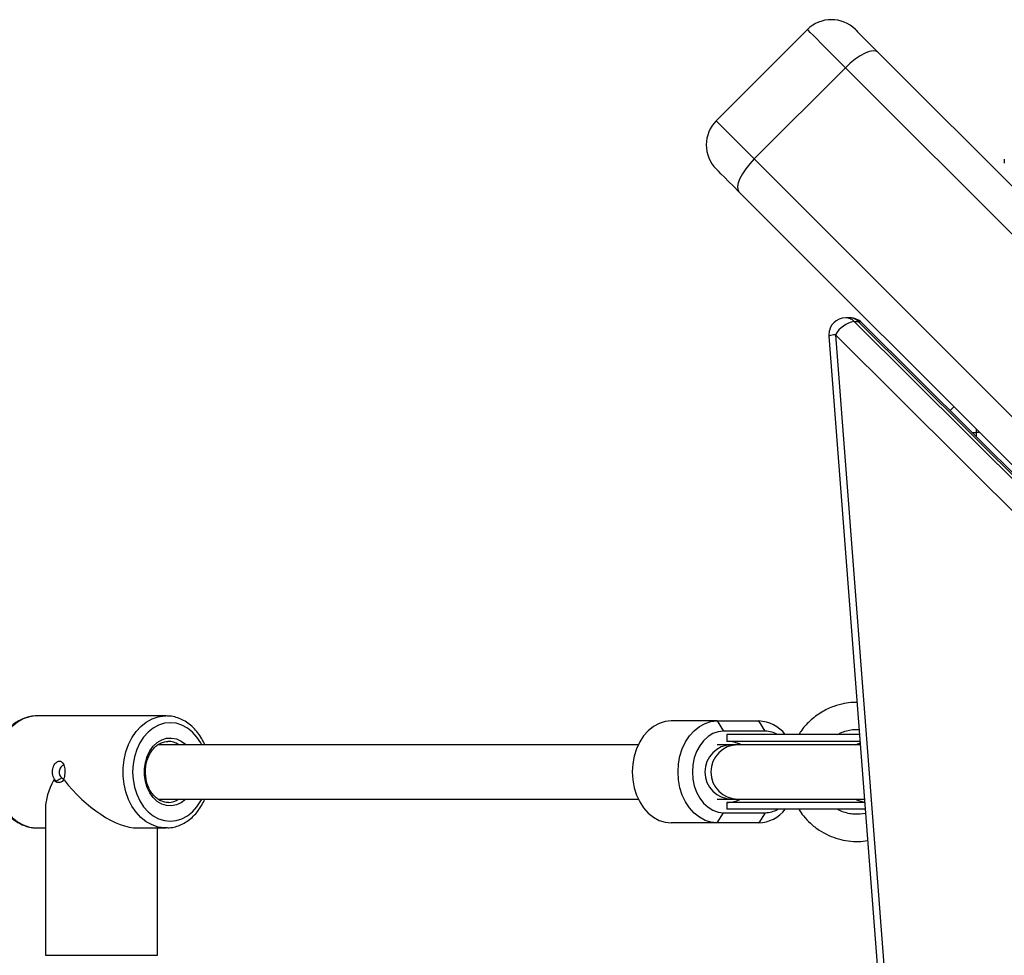
# Model space of a CAD drawing. Units: millimetres. Extents: x 314.1 to 337.4, y 74.4 to 92.2.
# Drawn here: x 322.8 to 323.1, y 78.7 to 79 of the extents above; entities that cross this region are included whole.
import ezdxf

# ---------------------------------------------------------------- set-up
doc = ezdxf.new("R2010")
doc.units = ezdxf.units.MM
doc.header["$PDSIZE"] = -1
doc.layers.get('Defpoints').update_dxf_attribs({"lineweight": 5})
doc.layers.add('DIASTASEIS', color=253, linetype='Continuous', lineweight=5)
doc.layers.add('ORIA ASFALEIAS', color=157, linetype='Continuous', lineweight=5)
doc.styles.get("Standard").update_dxf_attribs({"font": 'ARIALN.TTF'})
doc.dimstyles.get("Standard").update_dxf_attribs({"dimtxt": 0.18, "dimasz": 0.15, "dimexe": 0.1, "dimexo": 0, "dimgap": 0.09, "dimtad": 0, "dimtih": 1, "dimtoh": 1, "dimzin": 0, "dimdsep": 46, "dimtxsty": 'Standard', "dimblk": 'OBLIQUE', "dimcen": 0.09, "dimadec": 0, "dimazin": 0, "dimtfac": 1, "dimtofl": 0, "dimtmove": 0, "dimatfit": 3, "dimfxl": 1, "dimtolj": 1, "dimtzin": 0, "dimarcsym": 0})

# ---------------------------------------------------------------- blocks, each defined once
blk = doc.blocks.new('_Oblique')
at = {"color": 0, "linetype": 'ByBlock', "lineweight": -2, "transparency": 16777216}
blk.add_line((-0.5, -0.5), (0.5, 0.5), dxfattribs=at)
blk = doc.blocks.new('*D10')
at = {"layer": 'Defpoints', "color": 0}
for p in [(321.9878615180072, 78.7535110525507), (327.9378615180071, 78.75351105255139), (327.9378615180071, 75.29827259938268)]:
    blk.add_point(p, dxfattribs=at)
at = {"layer": 'DIASTASEIS', "color": 0, "lineweight": -2}
for p, q in [((321.9878615180072, 78.7535110525507), (321.9878615180072, 75.19827259938269)), ((327.9378615180071, 78.75351105255139), (327.9378615180071, 75.19827259938269)), ((321.9878615180072, 75.29827259938268), (324.6805832096852, 75.29827259938268)), ((327.9378615180071, 75.29827259938268), (325.2451398263291, 75.29827259938268))]:
    blk.add_line(p, q, dxfattribs=at)
at = {"layer": 'DIASTASEIS', "color": 0, "linetype": 'ByBlock', "lineweight": -2, "xscale": 0.15, "yscale": 0.15, "zscale": 0.15, "rotation": 180}
blk.add_blockref('_Oblique', (321.9878615180072, 75.29827259938268), dxfattribs=at)
at = {"layer": 'DIASTASEIS', "color": 0, "linetype": 'ByBlock', "lineweight": -2, "xscale": 0.15, "yscale": 0.15, "zscale": 0.15}
blk.add_blockref('_Oblique', (327.9378615180071, 75.29827259938268), dxfattribs=at)
at = {"layer": 'DIASTASEIS', "color": 0, "insert": (324.9628615180071, 75.29827259938268), "char_height": 0.18, "attachment_point": 5}
blk.add_mtext('\\A1;5.95', dxfattribs=at)
blk = doc.blocks.new('KATOPSH_S155')
at = {"color": 0, "linetype": 'Continuous', "lineweight": 25}
for p, q in [((323.016374369452, 78.97060365359901), (322.9895043571687, 78.94373358171104)), ((323.0372402866578, 78.96388001124977), (323.2280657489991, 78.77305448930382)), ((323.0007105072236, 78.9325275508654), (323.027580519507, 78.95939762275337)), ((323.2184059818483, 78.76857204120277), (323.027580519507, 78.95939762275337)), ((323.0007105072236, 78.9325275508654), (323.1915359695649, 78.7417019693148)), ((323.0743601520753, 78.93245155494331), (323.0743601520753, 78.93124956767677)), ((323.1870537002778, 78.73204226176857), (322.9962279995179, 78.92286784331917)), ((323.0288584430909, 78.8857478586924), (323.0276565750337, 78.8857478586924)), ((323.030144234488, 78.88466090839027), (323.1247735222078, 78.79048324506401)), ((323.030144234488, 78.88466090839027), (323.0313463409639, 78.88466090839027)), ((323.1259756286836, 78.79048324506401), (323.0313463409639, 78.88466090839027)), ((323.1270148952699, 78.7901142327082), (323.0323856075502, 78.88429189603447)), ((323.0226712425447, 78.880364247967), (323.0717845161653, 78.24219199400066)), ((323.0246515472627, 78.88074786346077), (323.0737645824647, 78.24257565419792)), ((323.1192808349824, 78.7865702001345), (323.0246515472627, 78.88074786346077)), ((323.0660970409608, 78.85299886148094), (323.0660970409608, 78.85201103370308)), ((323.064821263144, 78.85201103370308), (323.0660970409608, 78.85201103370308)), ((323.067084809134, 78.85201103370308), (323.0660970409608, 78.85201103370308)), ((323.0660970409608, 78.85201103370308), (323.0660970409608, 78.85074127595543)), ((322.8274676998353, 78.76851100604652), (322.7895431717134, 78.76851100604652)), ((322.8272516926027, 78.76850862186073), (322.8274676998353, 78.76851100604652)), ((322.9897716243959, 78.76701105516075), (322.9762730797029, 78.76701105516075)), ((322.9897716243959, 78.76701105516075), (322.9916999538636, 78.76401103417992)), ((322.9897716243959, 78.76701105516075), (323.0020282467103, 78.76701105516075)), ((323.0039565761781, 78.76401103417992), (323.0020282467103, 78.76701105516075)), ((323.0039565761781, 78.76401103417992), (322.9916999538636, 78.76401103417992)), ((322.9926424225068, 78.76301104705452), (322.9926424225068, 78.76101101319908)), ((323.031702538321, 78.76301104705452), (322.9926424225068, 78.76301104705452)), ((322.9665529926515, 78.76001102607368), (322.8251269062257, 78.76001102607368)), ((322.9941141803956, 78.76001102607368), (322.9897816379762, 78.76001102607368)), ((323.0318565567231, 78.76101101319908), (322.9926424225068, 78.76101101319908)), ((322.9958815773225, 78.76001102607368), (322.9941141803956, 78.76001102607368)), ((322.9955921371675, 78.76001102607368), (322.9941141803956, 78.76001102607368)), ((323.0319335659242, 78.76001102607368), (322.9958815773225, 78.76001102607368)), ((322.7944734295106, 78.74964130799889), (322.795125742743, 78.74922943990349)), ((322.795125742743, 78.74922943990349), (322.7946002681947, 78.74987740199684)), ((322.7973432739473, 78.74987740199684), (322.7969675262666, 78.74922943990349)), ((322.7969675262666, 78.74922943990349), (322.7975199421144, 78.74964130799889)), ((322.8251373966432, 78.7440110532534), (322.9665529926515, 78.7440110532534)), ((322.9897816379762, 78.7440110532534), (322.9941141803956, 78.7440110532534)), ((323.0332417686677, 78.74301100652336), (322.9926424225068, 78.74301100652336)), ((322.9926424225068, 78.74301100652336), (322.9926424225068, 78.74101103227257)), ((322.9941141803956, 78.7440110532534), (322.9958815773225, 78.7440110532534)), ((322.9941141803956, 78.7440110532534), (322.9955921371675, 78.7440110532534)), ((322.9958815773225, 78.7440110532534), (323.0326974590516, 78.7440110532534)), ((323.0326974590516, 78.7440110532534), (323.0331638057924, 78.74402464311241)), ((322.7920053203798, 78.74140501897453), (322.7920053203798, 78.6980110494387)), ((322.9897716243959, 78.73701102416634), (322.9916999538636, 78.74001104514717)), ((322.9916999538636, 78.74001104514717), (323.0039565761781, 78.74001104514717)), ((323.0333957870698, 78.74101103227257), (322.9926424225068, 78.74101103227257)), ((323.0039565761781, 78.74001104514717), (323.0020282467103, 78.73701102416634)), ((322.9897716243959, 78.73701102416634), (322.9762730797029, 78.73701102416634)), ((323.0020282467103, 78.73701102416634), (322.9897716243959, 78.73701102416634)), ((322.7893202503419, 78.73551357667564), (322.7895431717134, 78.73551101367592)), ((322.7895431717134, 78.73551101367592), (322.7920053203798, 78.73551101367592)), ((322.8191113670564, 78.73551101367592), (322.8274676998353, 78.73551101367592)), ((322.8250055511689, 78.6980110494387), (322.8250055511689, 78.73551101367592)), ((322.8279748161531, 78.7355243055117), (322.8274676998353, 78.73551101367592)), ((322.7920053203798, 78.6980110494387), (322.8250055511689, 78.6980110494387))]:
    blk.add_line(p, q, dxfattribs=at)
at = {"color": 0, "linetype": 'Continuous', "lineweight": 25, "flags": 128}
for points in [[(323.027580519507, 78.95939762275337), (323.0255563457704, 78.96142191569923), (323.0236678322053, 78.96331036965965), (323.0219454963899, 78.96503276507973), (323.0204165180421, 78.96656156461357), (323.0191059311128, 78.96787233035683), (323.0180340011811, 78.96894408147453), (323.017218371222, 78.96975977103828), (323.0166719158387, 78.97030622642158), (323.0164034565187, 78.97057480495094), (323.016374369452, 78.97060365359901)], [(323.0305166443086, 78.97060365359901), (323.0305178364015, 78.97060246150612), (323.0306949814058, 78.97042519729256), (323.0311684807039, 78.96995181720375), (323.0319245060182, 78.96919567268013), (323.0329418380952, 78.96817840020775), (323.0341916282869, 78.96692872922539), (323.0356381138063, 78.96548230331062), (323.0372402866578, 78.96388001124977)], [(323.0372402866578, 78.96388001124977), (323.0365994175172, 78.96424920241951), (323.0357113083101, 78.96433241050362), (323.0346102913118, 78.96412653606056), (323.0333388050294, 78.96363938729881), (323.0319452484346, 78.96288979928612), (323.0304835041261, 78.9619065610659), (323.0290098388887, 78.96072734277367), (323.027580519507, 78.95939762275337)], [(322.9895043571687, 78.94373358171104), (322.9895332058168, 78.94370473306297), (322.9898019035554, 78.94343615453361), (322.9903483589387, 78.94288969915031), (322.9911639888978, 78.94207406919121), (322.9922356804109, 78.94100225846886), (322.9935465057588, 78.9396914927256), (322.995075245688, 78.93816269319176), (322.996797819922, 78.93644029777168), (322.9986860950685, 78.93455184381126), (323.0007105072236, 78.9325275508654)], [(323.0007105072236, 78.9325275508654), (322.9993806083894, 78.93109829108833), (322.9982016285157, 78.92962450664162), (322.9972183902955, 78.92816282193779), (322.9964685638643, 78.92676932494759), (322.9959814747072, 78.92549771945595), (322.9957757194734, 78.92439670245766), (322.9958589275575, 78.92350871245979), (322.9962279995179, 78.92286784331917)], [(322.9962279995179, 78.92286784331917), (322.9946258266664, 78.92447007577537), (322.993179341147, 78.92591656129478), (322.9919297893739, 78.9271661726725), (322.9909124572969, 78.92818350474953), (322.990156193564, 78.9289395896685), (322.9896829326844, 78.92941302936195), (322.9895055492616, 78.92959029357552), (322.9895043571687, 78.92959148566841)], [(323.0595371921754, 78.85955871026634), (323.0590260227418, 78.85908211152672), (323.0584030349946, 78.85839862506508)], [(322.7895431717134, 78.76851100604652), (322.7890815933442, 78.76850003879188), (322.7872474392152, 78.76823658626198), (322.7854621608949, 78.76762730758308), (322.7837636669374, 78.76668519656776), (322.7821886738038, 78.76543033998131), (322.7807703216768, 78.76388944070457), (322.7795388897157, 78.76209540050148), (322.7785208423829, 78.76008642594932), (322.777737398932, 78.75790531318306), (322.7772059639192, 78.75559861343025), (322.7769372661805, 78.7532154409182), (322.7769372661805, 78.75080663840889), (322.7772059639192, 78.74842340629219), (322.777737398932, 78.74611670653938), (322.7785208423829, 78.74393565337776), (322.7795388897157, 78.7419266788256), (322.7807703216768, 78.74013263862251), (322.7821886738038, 78.73859173934578), (322.7837636669374, 78.73733688275932), (322.7854621608949, 78.736394771744), (322.7872474392152, 78.73578549306511), (322.7890815933442, 78.7355220405352), (322.7893202503419, 78.73551357667564)], [(322.8274676998353, 78.73551101367592), (322.8270061214662, 78.7355220405352), (322.8251717289186, 78.73578549306511), (322.8233864505983, 78.736394771744), (322.8216881950593, 78.73733688275932), (322.8201132019258, 78.73859173934578), (322.8186948497987, 78.74013263862251), (322.8174634178376, 78.7419266788256), (322.8164451320863, 78.74393565337776), (322.815661927054, 78.74611670653938), (322.8151302536226, 78.74842340629219), (322.8148615558839, 78.75080663840889), (322.8148615558839, 78.7532154409182), (322.8151302536226, 78.75559861343025), (322.815661927054, 78.75790531318306), (322.8164451320863, 78.76008642594932), (322.8174634178376, 78.76209540050148), (322.8186948497987, 78.76388944070457), (322.8201132019258, 78.76543033998131), (322.8216881950593, 78.76668519656776), (322.8233864505983, 78.76762730758308), (322.8251717289186, 78.76823658626198), (322.8270061214662, 78.76850003879188), (322.8272516926027, 78.76850862186073)], [(322.8380172451234, 78.76001102607368), (322.8377394874788, 78.7605339376223), (322.8366074760652, 78.7622640816462), (322.835282107184, 78.76374179999947), (322.8337960441804, 78.76493061463951), (322.8321857650972, 78.76580137889503), (322.8304908474183, 78.76633251588463), (322.8287532528138, 78.76651103179573), (322.8270156582093, 78.76633251588463), (322.8253207405305, 78.76580137889503), (322.8237104614473, 78.76493061463951), (322.8222243984437, 78.76374179999947), (322.8208990295625, 78.7622640816462), (322.8197670181489, 78.7605339376223), (322.8188562591768, 78.7585938660395), (322.8181891639924, 78.75649178903221), (322.8177824218965, 78.7542793242228), (322.8176455696321, 78.75201100986122), (322.8177824218965, 78.7497427551043), (322.8181891639924, 78.74753029029488), (322.8188562591768, 78.74542815368294), (322.8197670181489, 78.74348814170479), (322.8208990295625, 78.74175799768089), (322.8222243984437, 78.74028027932762), (322.8237104614473, 78.73909146468758), (322.8253207405305, 78.73822070043205), (322.8270156582093, 78.73768956344246), (322.8287532528138, 78.73751104753136), (322.8304908474183, 78.73768956344246), (322.8321857650972, 78.73822070043205), (322.8337960441804, 78.73909146468758), (322.835282107184, 78.74028027932762), (322.8366074760652, 78.74175799768089), (322.8377394874788, 78.74348814170479), (322.8380172451234, 78.7440110532534)], [(322.9762730797029, 78.76701105516075), (322.9744754036165, 78.76682634036659), (322.9727220733857, 78.76627690475105), (322.9710562427736, 78.7653761593592), (322.9695189197755, 78.76414627711891), (322.9681477745271, 78.762617656399), (322.9669769008851, 78.76082778852104), (322.9660346706605, 78.75882090013145), (322.9653446872926, 78.75664628427147), (322.9649238785005, 78.75435752551674), (322.9647822578645, 78.75201100986122), (322.9649238785005, 78.7496644942057), (322.9653446872926, 78.74737579505562), (322.9660346706605, 78.74520117919563), (322.9669769008851, 78.7431942312014), (322.9681477745271, 78.74140442292808), (322.9695189197755, 78.73987580220818), (322.9710562427736, 78.73864591996788), (322.9727220733857, 78.73774517457603), (322.9744754036165, 78.73719567935585), (322.9762730797029, 78.73701102416634)], [(322.9897716243959, 78.73701102416634), (322.9879739483094, 78.73719567935585), (322.9862206180787, 78.73774517457603), (322.9845547874665, 78.73864591996788), (322.9830174644685, 78.73987580220818), (322.9816463192201, 78.74140442292808), (322.9804754455781, 78.7431942312014), (322.9795332153535, 78.74520117919563), (322.9788432319856, 78.74737579505562), (322.9784224231935, 78.7496644942057), (322.9782808025575, 78.75201100986122), (322.9784224231935, 78.75435752551674), (322.9788432319856, 78.75664628427147), (322.9795332153535, 78.75882090013145), (322.9804754455781, 78.76082778852104), (322.9816463192201, 78.762617656399), (322.9830174644685, 78.76414627711891), (322.9845547874665, 78.7653761593592), (322.9862206180787, 78.76627690475105), (322.9879739483094, 78.76682634036659), (322.9897716243959, 78.76701105516075)], [(322.9916999538636, 78.76401103417992), (322.9901037414766, 78.76382870357155), (322.988555928061, 78.76328731458305), (322.9871037204957, 78.76240331809639), (322.9857909877992, 78.7612035362017), (322.9846580227113, 78.75972450654625), (322.9837389190889, 78.75801105182289), (322.9830618103242, 78.75611526649116), (322.9826469619966, 78.75409478824257), (322.9825074871278, 78.75201100986122), (322.9826469619966, 78.74992723147987), (322.9830618103242, 78.74790681283592), (322.9837389190889, 78.7460110275042), (322.9846580227113, 78.74429757278084), (322.9857909877992, 78.74281848352074), (322.9871037204957, 78.74161870162605), (322.988555928061, 78.74073470513939), (322.9901037414766, 78.7401933161509), (322.9916999538636, 78.74001104514717)], [(322.8333494861818, 78.7440110532534), (322.8331966598726, 78.74386526029228), (322.8319354255891, 78.7429146854174), (322.8305592735505, 78.7422928897631), (322.8291177948213, 78.74202234428047), (322.8276629646516, 78.74211282413124), (322.8262477119661, 78.74256105105995), (322.8249230583406, 78.74335075299858), (322.823736687491, 78.74445355813621), (322.8227317531801, 78.74582947175621), (322.8219442566133, 78.74742878358482), (322.8214030464387, 78.74919367711662), (322.8211274345613, 78.75106049459099), (322.8211274345613, 78.7529615847361), (322.8214030464387, 78.75482834260582), (322.8219442566133, 78.75659329574226), (322.8227317531801, 78.75819260757088), (322.823736687491, 78.75956852119087), (322.8249230583406, 78.76067126672386), (322.8262477119661, 78.76146102826714), (322.8276629646516, 78.76190925519585), (322.8291177948213, 78.76199973504662), (322.8305592735505, 78.76172912995933), (322.8319354255891, 78.76110733430504), (322.8331966598726, 78.7601568190348), (322.8333494861818, 78.76001102607368)], [(323.030519266913, 78.76001102607368), (323.0309817989564, 78.76023293416618), (323.0318896969056, 78.76057971398949)]]:
    blk.add_lwpolyline(points, dxfattribs=at)
at = {"color": 0, "linetype": 'Continuous', "lineweight": 25}
for centre, radius, start, end in [((323.0234455484888, 78.96353259695023), 0.009999999999999436, 45.00000000000009, 134.9999999999999), ((322.9965754908035, 78.93666253926493), 0.01000000000000064, 134.9999999999999, 225.0000000000001), ((323.0276565055237, 78.880747887948), 0.005, 90, 180), ((323.0316072732003, 78.87679573398235), 0.008000090669767947, 100.5374266552193, 150.3954715916508), ((323.0276155139363, 78.88226370556912), 0.003484395067747718, 43.47061747899299, 89.3247947003361), ((323.0288172150185, 78.88226276869317), 0.003485333851511854, 43.47720976755628, 89.3222314294567), ((323.0288585002263, 78.880747887948), 0.004999999999998819, 45.13707301947751, 90), ((323.0314439875392, 78.8832879414749), 0.001376434888523091, 46.83508007696781, 94.06807477639337), ((323.0276565055237, 78.880747887948), 0.005000000000000198, 180, 184.4007582767331), ((323.0246730166282, 78.87533384934612), 0.005414056681424934, 90.22720620888076, 111.6993642112923), ((323.0016694281667, 78.7566813430294), 0.01033594231049056, 37.76305200559208, 88.01054231147516), ((323.0038970387295, 78.75654384931111), 0.007467422215940589, 60.00338237374756, 89.54317826568294), ((322.8280615032036, 78.75536166481469), 0.005648441264556516, 55.3986392790241, 90.73423671893474), ((322.9941752600071, 78.75201103966354), 0.008000219577071182, 90.43744271272286, 269.5625572872771), ((322.9959427372105, 78.75201103966354), 0.008000220190361916, 90.43801766132134, 269.5619823386787), ((322.9926424426521, 78.75201103227117), 0.008999999999998686, 62.73395554894218, 90), ((322.9930754553534, 78.75201103227117), 0.008499999999998852, 70.25007723100627, 72.77758705141363), ((322.828050432935, 78.74868217125548), 0.005672637066001956, 271.8517802318486, 304.5686085523436), ((322.9926424426521, 78.75201103227117), 0.009000000000001463, 270, 297.2660444510578), ((322.9930754553534, 78.75201103227117), 0.008500000000001345, 287.2224129485863, 289.7499227689938), ((323.0346424426516, 78.75201103227117), 0.009000000000001365, 242.7339555489424, 260.9919598138612), ((323.0017232029095, 78.74723571091998), 0.01022923608777303, 271.7088582094901, 322.5175474997191), ((323.003897689855, 78.74747583788483), 0.007465024998782689, 270.4519707468854, 300.0014686159399)]:
    blk.add_arc(centre, radius, start, end, dxfattribs=at)
for major_axis, start_param, end_param in [((0.01495407848610456, 0.01495407848610558), 2.151245194861336, 2.705260340591192), ((0.01495407848610455, -0.01495407848610558), 4.420173179580885, 5.846852994181103)]:
    blk.add_ellipse((322.8085054329431, 78.75201103227117), major_axis=major_axis, ratio=0.4663076581550135, start_param=start_param, end_param=end_param, dxfattribs=at)
for points, knots in [([(323.0309801300264, 78.77240026872276), (323.030590580378, 78.77243363117303), (323.029338416678, 78.77254087103391), (323.0270426113675, 78.77214203980837), (323.0239267526085, 78.77133582335044), (323.0204063300034, 78.76967664707807), (323.0171084241056, 78.76715538182906), (323.014898560079, 78.76479181695139), (323.0140490116883, 78.76332468548206), (323.0138673980928, 78.76301104705452)], [0, 0, 0, 0, 0.05733767233831553, 0.1843055232002844, 0.3390319240134371, 0.5304949792015691, 0.7510381227513725, 0.9467777678545845, 1, 1, 1, 1]), ([(322.7897551258302, 78.76846940200447), (322.7894774179185, 78.76848373363826), (322.7885926652352, 78.76852939294984), (322.7871069027306, 78.76826846618859), (322.7853472185679, 78.76770819180636), (322.7836723371756, 78.76683412648161), (322.7821100122983, 78.76568422342096), (322.7806877831617, 78.7642708307885), (322.7794324267979, 78.76262008533375), (322.778369034254, 78.76076204486888), (322.7775185555511, 78.75873304276136), (322.7768990181612, 78.75657265659537), (322.7765214673309, 78.75432347154127), (322.7763936648562, 78.75202864005222), (322.776517678265, 78.74973173228135), (322.7768925373648, 78.74747595891675), (322.7775130447344, 78.74530414993386), (322.7783689188582, 78.74325781468177), (322.7794468600341, 78.74137757923926), (322.7807280319157, 78.73970234782608), (322.7821886941956, 78.7382674316941), (322.7837988627243, 78.73710778483472), (322.7855231517733, 78.73623620893339), (322.7873220673882, 78.73571436136079), (322.7885976511006, 78.73548532300809), (322.7892557977775, 78.73552239734634), (322.7893023689485, 78.73552502076744)], [0, 0, 0, 0, 0.01972827058797951, 0.06285251367180526, 0.1059462600816975, 0.1492126854989017, 0.192803671639397, 0.2367668076214071, 0.2810734396788827, 0.3256410847341717, 0.3703808034341579, 0.4152151114477253, 0.460098942784333, 0.505013453936343, 0.5499599771844406, 0.5949461193222934, 0.6399815288643775, 0.6850633613983982, 0.7301734236342458, 0.7752529240842232, 0.8202140480191521, 0.8649355370102726, 0.9092871647377487, 0.9531992673678009, 0.9966883295050639, 1, 1, 1, 1]), ([(322.8389299114442, 78.76001102607368), (322.838647162871, 78.76061386141735), (322.838053184154, 78.7618802563611), (322.8368821457279, 78.76358808447547), (322.8355036411385, 78.76513874716692), (322.8339557380214, 78.76642573255411), (322.8322789045624, 78.76742939230643), (322.8305083537534, 78.76811444893063), (322.8288119917916, 78.76848917441019), (322.8277146890614, 78.76848409059856), (322.8272330959535, 78.76848185937523)], [0, 0, 0, 0, 0.1196608770740292, 0.251375323406606, 0.3828722509718804, 0.5138368943909243, 0.6438802129698157, 0.7727190997978534, 0.9002491182301161, 1, 1, 1, 1]), ([(323.0252261360383, 78.76301104705452), (323.0255327997402, 78.76318376101334), (323.026365793, 78.76365290542888), (323.0284410637087, 78.76430670954504), (323.0303154505909, 78.7646543993469), (323.0315558365191, 78.76451004769113), (323.0315876205659, 78.764506348778)], [0, 0, 0, 0, 0.1595493549040219, 0.4333852893385973, 0.9854808828762488, 1, 1, 1, 1]), ([(322.8282249172426, 78.7430248944056), (322.8281883661939, 78.74301992570325), (322.827741211906, 78.74295914014691), (322.8268771220482, 78.74313501677533), (322.825675488667, 78.74357813355708), (322.8245519627699, 78.74435392389204), (322.8235549796536, 78.74538930980815), (322.8227185313917, 78.74665531251775), (322.8220717386494, 78.7481058889516), (322.8216364393202, 78.74969195979246), (322.8214282630834, 78.75135849323304), (322.8214552078407, 78.75304686106936), (322.8217152435782, 78.7546970645344), (322.8221978136826, 78.75625025628868), (322.822881937861, 78.75765244652938), (322.8237408711957, 78.75885468792511), (322.8247400544587, 78.75982201737678), (322.8258445633392, 78.7605159098948), (322.8269446454224, 78.76093113935893), (322.8276726144022, 78.7609691266316), (322.8280012806154, 78.7609862772715)], [0, 0, 0, 0, 0.005449524058907062, 0.06666779991349478, 0.1279991360086755, 0.1884937666618118, 0.2480814670810033, 0.3070886885952434, 0.3658075172093247, 0.4244123119641751, 0.4829652446668809, 0.5414824972556324, 0.5999509620670505, 0.6583445085090752, 0.716654910578681, 0.7749258209927281, 0.8332550494604333, 0.89188805198536, 0.9511892051170991, 1, 1, 1, 1]), ([(322.7946002681947, 78.74987740199684), (322.7944724552126, 78.75012572737431), (322.7942136205229, 78.75062861229706), (322.7940297306759, 78.75152495274413), (322.7940224389249, 78.75245013041602), (322.7942059457491, 78.75334232869317), (322.7945518461083, 78.75412602635332), (322.7950210036597, 78.75474050396404), (322.795561266812, 78.75513688549653), (322.7961158968601, 78.755274179397), (322.7966273658067, 78.7551362124468), (322.7970552219595, 78.75474020190266), (322.7973804859585, 78.75412454857904), (322.7975972886461, 78.75334048576222), (322.7977047413424, 78.75244833128271), (322.797699360668, 78.75152389153116), (322.7975937386909, 78.75062820541824), (322.7974260873734, 78.7501256469295), (322.7973432739473, 78.74987740199684)], [0, 0, 0, 0, 0.06315901201741397, 0.1279036203583048, 0.1932736684727477, 0.258112723662393, 0.3214253757813956, 0.3826579839260426, 0.441836033927951, 0.5001442340247142, 0.5581207521638776, 0.6174165705516194, 0.6787089197224871, 0.7420482985608481, 0.8068622268222893, 0.872173417590986, 0.9368584905995031, 1, 1, 1, 1]), ([(322.7975225647187, 78.75401080529808), (322.7973775100572, 78.75398999750176), (322.7970873437043, 78.75394837372731), (322.7966491996522, 78.75362498308094), (322.7962867792103, 78.75315010276061), (322.7960534726199, 78.7525497757906), (322.7959941486724, 78.75188936874473), (322.7961204869462, 78.75124605312702), (322.7964040340967, 78.75067439910889), (322.7966753714745, 78.75041829502878), (322.7968111236787, 78.75029016416191)], [0, 0, 0, 0, 0.1249774954936313, 0.250004127805894, 0.3752913865015983, 0.50031732436027, 0.624980296010614, 0.7496690444111241, 0.8747574721510584, 0.9999999999999999, 0.9999999999999999, 0.9999999999999999, 0.9999999999999999]), ([(322.7975199421144, 78.74964130799889), (322.7972564321199, 78.74942093931712), (322.7967210773604, 78.74897323173535), (322.7958523205571, 78.74879679375225), (322.7950603279533, 78.74897406851777), (322.7946672960361, 78.7494209029155), (322.7944734295106, 78.74964130799889)], [0, 0, 0, 0, 0.2463480786899747, 0.5004880984616364, 0.7536112657986359, 1, 1, 1, 1]), ([(322.7968111236787, 78.75029016416191), (322.7965358701758, 78.75010877591374), (322.7959852901486, 78.74974595129787), (322.7954122838764, 78.74940162558958), (322.795125742743, 78.74922943990349)], [0, 0, 0, 0, 0.4999336887062578, 1, 1, 1, 1]), ([(322.7968111236787, 78.75029016416191), (322.7968951403227, 78.75021445618766), (322.7970627923714, 78.75006338377533), (322.7972808917375, 78.7499892282667), (322.7973975538916, 78.75001115467238), (322.7973978718019, 78.75001121442436)], [0, 0, 0, 0, 0.5004548043366778, 0.9986387129779195, 1, 1, 1, 1]), ([(322.8280163009858, 78.73556501548408), (322.8283146533277, 78.73557273992809), (322.829220098276, 78.7355961822086), (322.8307072829884, 78.73597506071563), (322.8324328955578, 78.73667143598503), (322.8340598303248, 78.73767433774081), (322.8355633591373, 78.73894465259217), (322.8369094991831, 78.74047157211861), (322.8380613775253, 78.74215863062635), (322.8386493656462, 78.74341166891462), (322.8389306266999, 78.7440110532534)], [0, 0, 0, 0, 0.06538019153060785, 0.1984169580956699, 0.3316416056948976, 0.4656424588416979, 0.6007489860153181, 0.7369982970560015, 0.8741945056462582, 1, 1, 1, 1]), ([(323.0138309200502, 78.74101103227257), (323.0142761669067, 78.74034259326616), (323.0152729519905, 78.73884614243069), (323.0172971691782, 78.73675353422185), (323.0197991706746, 78.73480338710759), (323.0225936238076, 78.7332820744159), (323.0254622198017, 78.7322360640628), (323.0284223306062, 78.7316305482327), (323.0313271619334, 78.73142226735398), (323.0332346645391, 78.73167666968946), (323.0341050823426, 78.73179275672554)], [0, 0, 0, 0, 0.1020713983270751, 0.2285097491380136, 0.3684262070951055, 0.5047377592821161, 0.6318605001344124, 0.7555550191460783, 0.8884566327977621, 0.9999999999999999, 0.9999999999999999, 0.9999999999999999, 0.9999999999999999]), ([(323.03349139292, 78.7397677389872), (323.0324616389262, 78.73962667818704), (323.0309023893851, 78.73941308446409), (323.0287276603576, 78.73970505264877), (323.0269572481311, 78.74014230312604), (323.0258048486039, 78.7407157971429), (323.025211592505, 78.74101103227257)], [0, 0, 0, 0, 0.3626833452349811, 0.5491737278681605, 0.7679143137284806, 1, 1, 1, 1])]:
    blk.add_open_spline(points, degree=3, knots=knots, dxfattribs=at)
blk = doc.blocks.new('S155-')
at = {"layer": 'ORIA ASFALEIAS', "color": 0}
blk.add_blockref('KATOPSH_S155', (0, 0), dxfattribs=at)

msp = doc.modelspace()

# ---------------------------------------------------------------- block references
msp.add_blockref('S155-', (0, 0))

# ---------------------------------------------------------------- dimensions: what is measured, and where the dimension line sits
at = {"layer": 'DIASTASEIS'}
dim = msp.add_linear_dim(base=(327.9378615180071, 75.29827259938268), p1=(321.9878615180072, 78.7535110525507), p2=(327.9378615180071, 78.75351105255139), dimstyle='Standard', dxfattribs=at)
dim.commit()
dim.dimension.update_dxf_attribs({"geometry": '*D10', "text_midpoint": (324.9628615180071, 75.29827259938268)})

doc.saveas('drawing.dxf')
